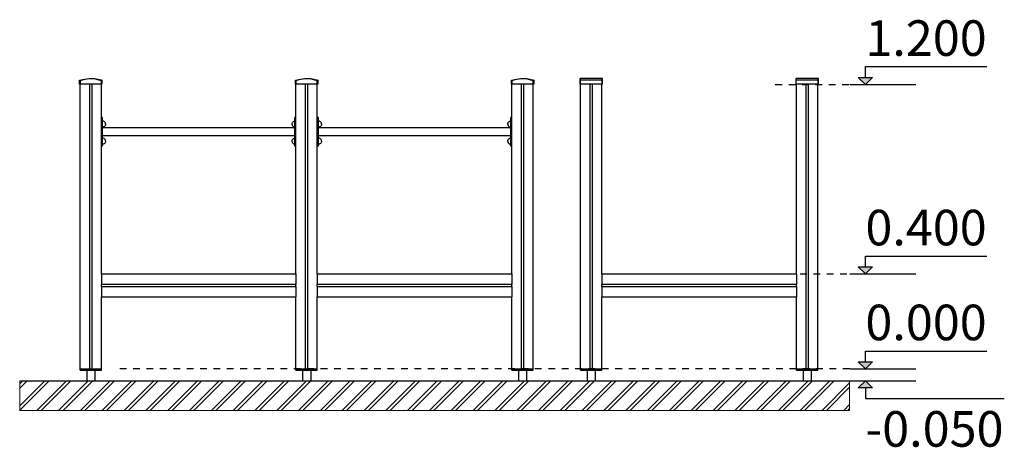
# Model space of a CAD drawing. Units: millimetres. Extents: x 15516 to 21628, y -9612 to 2021.
# Drawn here: x 17479 to 21628, y -9612 to -7809 of the extents above; entities that cross this region are included whole.
import ezdxf

# ---------------------------------------------------------------- set-up
doc = ezdxf.new("R2010")
doc.units = ezdxf.units.MM
doc.header["$MEASUREMENT"] = 0
doc.linetypes.add('Dashed', pattern=[56.444445, 28.222222, -28.222222])
for name, color, linetype, lineweight in [('0_Pen_No__1', 7, 'Continuous', 30), ('A-ANNO-TEXT_Pen_No__1', 7, 'Continuous', 30), ('A-FLOR_Pen_No__1', 7, 'Continuous', 30), ('A-NPLT_Pen_No__1', 7, 'Continuous', 30), ('Drafting Fills_Pen_No__1', 7, 'Continuous', 30), ('Drafting Fills_Pen_No__91', 255, 'Continuous', 5)]:
    doc.layers.add(name, color=color, linetype=linetype, lineweight=lineweight)
doc.layers.add('A-NPLT', color=7, linetype='Continuous')
doc.layers.add('Drafting Fills', color=7, linetype='Continuous')
doc.styles.add('GENERATED_STYLE_1', font='txt')

# ---------------------------------------------------------------- blocks, each defined once
blk = doc.blocks.new('Line_1', base_point=(21042.8, -9281.3))
at = {"layer": 'Drafting Fills', "linetype": 'Continuous', "lineweight": 0, "true_color": 0x000000}
blk.add_hatch(color=18, dxfattribs=at).paths.add_polyline_path([(21042.8, -9281.3), (21072.8, -9251.3), (21012.8, -9251.3)])
at = {"layer": 'A-NPLT_Pen_No__1', "color": 7, "linetype": 'Continuous', "lineweight": 30}
for p, q in [((21042.8, -9251.3), (21042.8, -9206.1)), ((21042.8, -9281.3), (21012.8, -9251.3)), ((21012.8, -9251.3), (21072.8, -9251.3)), ((21042.8, -9281.3), (21072.8, -9251.3))]:
    blk.add_line(p, q, dxfattribs=at)
blk = doc.blocks.new('Line_2', base_point=(21042.7, -9331.3))
at = {"layer": 'Drafting Fills', "linetype": 'Continuous', "lineweight": 0, "true_color": 0x000000}
blk.add_hatch(color=18, dxfattribs=at).paths.add_polyline_path([(21042.7, -9331.3), (21012.7, -9361.3), (21072.7, -9361.3)])
at = {"layer": 'A-NPLT_Pen_No__1', "color": 7, "linetype": 'Continuous', "lineweight": 30}
for p, q in [((21042.7, -9331.3), (21012.7, -9361.3)), ((21042.7, -9331.3), (21072.7, -9361.3)), ((21072.7, -9361.3), (21012.7, -9361.3)), ((21042.7, -9361.3), (21042.7, -9406.5))]:
    blk.add_line(p, q, dxfattribs=at)
blk = doc.blocks.new('Line_3', base_point=(21042.8, -8881.3))
at = {"layer": 'Drafting Fills', "linetype": 'Continuous', "lineweight": 0, "true_color": 0x000000}
blk.add_hatch(color=18, dxfattribs=at).paths.add_polyline_path([(21042.8, -8881.3), (21072.8, -8851.3), (21012.8, -8851.3)])
at = {"layer": 'A-NPLT_Pen_No__1', "color": 7, "linetype": 'Continuous', "lineweight": 30}
for p, q in [((21042.8, -8851.3), (21042.8, -8806.1)), ((21042.8, -8881.3), (21012.8, -8851.3)), ((21012.8, -8851.3), (21072.8, -8851.3)), ((21042.8, -8881.3), (21072.8, -8851.3))]:
    blk.add_line(p, q, dxfattribs=at)
blk = doc.blocks.new('Line_4', base_point=(21042.8, -8082.2))
at = {"layer": 'Drafting Fills', "linetype": 'Continuous', "lineweight": 0, "true_color": 0x000000}
blk.add_hatch(color=18, dxfattribs=at).paths.add_polyline_path([(21042.8, -8082.2), (21072.8, -8052.2), (21012.8, -8052.2)])
at = {"layer": 'A-NPLT_Pen_No__1', "color": 7, "linetype": 'Continuous', "lineweight": 30}
for p, q in [((21042.8, -8052.2), (21042.8, -8006.9)), ((21042.8, -8082.2), (21012.8, -8052.2)), ((21012.8, -8052.2), (21072.8, -8052.2)), ((21042.8, -8082.2), (21072.8, -8052.2))]:
    blk.add_line(p, q, dxfattribs=at)

msp = doc.modelspace()

# ---------------------------------------------------------------- hatches: boundary and pattern name
at = {"layer": 'Drafting Fills_Pen_No__1', "linetype": 'Continuous', "lineweight": 30}
h = msp.add_hatch(dxfattribs=at)
h.set_pattern_fill('01___Double_1_4', style=0, pattern_type=2)
h.set_pattern_definition([(45, (0, 0), (-45.96194, 45.96194), []), (45, (-9.19, 9.19), (-45.96194, 45.96194), [])])
h.paths.add_polyline_path([(17478.6, -9331.3), (17478.6, -9456.3), (17878.2, -9456.3), (18037.5, -9456.3), (18198.8, -9456.3), (20910.1, -9456.3), (20976.4, -9456.3), (20976.4, -9331.3), (20910.1, -9331.3), (20875.1, -9331.3), (20646.1, -9331.3), (20231.3, -9331.3), (18405, -9331.3), (18198.8, -9331.3), (18037.5, -9331.3), (17878.2, -9331.3)])

# ---------------------------------------------------------------- linework, layer by layer
at = {"layer": '0_Pen_No__1', "color": 7, "linetype": 'Continuous', "lineweight": 30}
for p, q in [((17731.2, -8064.4), (17743.7, -8060.4)), ((17731.2, -8081.3), (17731.2, -8064.4)), ((17821.8, -8081.3), (17731.2, -8081.3)), ((17745.5, -8062.2), (17732.8, -8066.2)), ((17732.8, -8066.1), (17732.8, -8081.3)), ((17743.7, -8060.4), (17769.6, -8056.6)), ((17771.8, -8058.8), (17745.5, -8062.2)), ((17769.6, -8056.6), (17795.9, -8057.5)), ((17798.2, -8060), (17771.8, -8058.8)), ((17795.9, -8057.5), (17821.6, -8062.8)), ((17822.8, -8066.1), (17798.2, -8060)), ((17821.6, -8062.8), (17824.8, -8064.4)), ((17824.8, -8081.3), (17821.8, -8081.3)), ((17822.8, -8081.3), (17822.8, -8066.1)), ((17824.8, -8064.4), (17824.8, -8081.3)), ((18641.2, -8064.4), (18653.7, -8060.4)), ((18641.2, -8081.3), (18641.2, -8064.4)), ((18731.8, -8081.3), (18641.2, -8081.3)), ((18655.5, -8062.2), (18642.8, -8066.2)), ((18642.8, -8066.1), (18642.8, -8081.3)), ((18653.7, -8060.4), (18679.6, -8056.6)), ((18681.8, -8058.8), (18655.5, -8062.2)), ((18679.6, -8056.6), (18705.9, -8057.5)), ((18708.2, -8060), (18681.8, -8058.8)), ((18705.9, -8057.5), (18731.6, -8062.8)), ((18732.8, -8066.1), (18708.2, -8060)), ((18731.6, -8062.8), (18734.8, -8064.4)), ((18734.8, -8081.3), (18731.8, -8081.3)), ((18732.8, -8081.3), (18732.8, -8066.1)), ((18734.8, -8064.4), (18734.8, -8081.3)), ((19551.2, -8064.4), (19563.7, -8060.4)), ((19551.2, -8081.3), (19551.2, -8064.4)), ((19641.8, -8081.3), (19551.2, -8081.3)), ((19565.5, -8062.2), (19552.8, -8066.2)), ((19552.8, -8066.1), (19552.8, -8081.3)), ((19563.7, -8060.4), (19589.6, -8056.6)), ((19591.8, -8058.8), (19565.5, -8062.2)), ((19589.6, -8056.6), (19615.9, -8057.5)), ((19618.2, -8060), (19591.8, -8058.8)), ((19615.9, -8057.5), (19641.6, -8062.8)), ((19642.8, -8066.1), (19618.2, -8060)), ((19641.6, -8062.8), (19644.8, -8064.4)), ((19644.8, -8081.3), (19641.8, -8081.3)), ((19642.8, -8081.3), (19642.8, -8066.1)), ((19644.8, -8064.4), (19644.8, -8081.3)), ((19840.6, -8060.4), (19840.6, -8056.6)), ((19841.6, -8056.6), (19840.6, -8056.6)), ((19840.6, -8064.4), (19840.6, -8060.4)), ((19840.6, -8081.3), (19840.6, -8064.4)), ((19841.6, -8064.4), (19840.6, -8064.4)), ((19934.6, -8081.3), (19840.6, -8081.3)), ((19841.6, -8060.4), (19841.6, -8056.6)), ((19934.6, -8056.6), (19841.6, -8056.6)), ((19841.6, -8064.4), (19841.6, -8060.4)), ((19841.6, -8081.3), (19841.6, -8064.4)), ((19934.6, -8064.4), (19841.6, -8064.4)), ((19933.6, -8060.4), (19933.6, -8056.6)), ((19933.6, -8064.4), (19933.6, -8060.4)), ((19933.6, -8081.3), (19933.6, -8064.4)), ((19934.6, -8060.4), (19934.6, -8056.6)), ((19934.6, -8064.4), (19934.6, -8060.4)), ((19934.6, -8079.1), (19934.6, -8064.4)), ((19934.6, -8081.3), (19934.6, -8079.1)), ((20750.6, -8060.4), (20750.6, -8056.6)), ((20751.6, -8056.6), (20750.6, -8056.6)), ((20750.6, -8064.4), (20750.6, -8060.4)), ((20750.6, -8081.3), (20750.6, -8064.4)), ((20751.6, -8064.4), (20750.6, -8064.4)), ((20844.6, -8081.3), (20750.6, -8081.3)), ((20751.6, -8060.4), (20751.6, -8056.6)), ((20844.6, -8056.6), (20751.6, -8056.6)), ((20751.6, -8064.4), (20751.6, -8060.4)), ((20751.6, -8081.3), (20751.6, -8064.4)), ((20844.6, -8064.4), (20751.6, -8064.4)), ((20843.6, -8060.4), (20843.6, -8056.6)), ((20843.6, -8064.4), (20843.6, -8060.4)), ((20843.6, -8081.3), (20843.6, -8064.4)), ((20844.6, -8060.4), (20844.6, -8056.6)), ((20844.6, -8064.4), (20844.6, -8060.4)), ((20844.6, -8079.1), (20844.6, -8064.4)), ((20844.6, -8081.3), (20844.6, -8079.1)), ((17823.1, -8222.2), (17823.1, -8221.7)), ((17828.1, -8221.7), (17823.1, -8221.7)), ((17823.1, -8223.5), (17823.1, -8222.2)), ((17823.1, -8225.7), (17823.1, -8223.5)), ((17823.1, -8228.7), (17823.1, -8225.7)), ((17823.1, -8232.4), (17823.1, -8228.7)), ((17823.1, -8236.7), (17823.1, -8232.4)), ((17823.1, -8241.4), (17823.1, -8236.7)), ((17823.1, -8246.5), (17823.1, -8241.4)), ((17823.1, -8251.7), (17823.1, -8246.5)), ((17823.1, -8311.7), (17823.1, -8251.7)), ((17828.1, -8222.2), (17828.1, -8221.7)), ((17828.1, -8223.5), (17828.1, -8222.2)), ((17828.1, -8225.7), (17828.1, -8223.5)), ((17828.1, -8228.7), (17828.1, -8225.7)), ((17828.1, -8232.4), (17828.1, -8228.7)), ((17828.1, -8236.7), (17828.1, -8232.4)), ((17830.2, -8236.1), (17828.1, -8236)), ((17828.1, -8241.4), (17828.1, -8236.7)), ((17828.1, -8246.5), (17828.1, -8241.4)), ((17828.1, -8251.7), (17828.1, -8246.5)), ((17828.1, -8311.7), (17828.1, -8251.7)), ((17832.4, -8236.7), (17830.2, -8236.1)), ((17834.4, -8237.7), (17832.4, -8236.7)), ((17836.3, -8239), (17834.4, -8237.7)), ((17837.9, -8240.6), (17836.3, -8239)), ((17837.9, -8257.3), (17836.3, -8258.9)), ((17839.2, -8242.4), (17837.9, -8240.6)), ((17839.2, -8255.4), (17837.9, -8257.3)), ((17840.1, -8244.5), (17839.2, -8242.4)), ((17840.1, -8253.4), (17839.2, -8255.4)), ((17840.7, -8246.7), (17840.1, -8244.5)), ((17840.7, -8251.2), (17840.1, -8253.4)), ((17840.9, -8248.9), (17840.7, -8246.7)), ((17840.9, -8248.9), (17840.7, -8251.2)), ((18626.2, -8248.9), (18626.4, -8246.7)), ((18626.2, -8248.9), (18626.4, -8251.2)), ((18626.4, -8246.7), (18627, -8244.5)), ((18626.4, -8251.2), (18627, -8253.4)), ((18627, -8244.5), (18627.9, -8242.4)), ((18627, -8253.4), (18627.9, -8255.4)), ((18627.9, -8242.4), (18629.2, -8240.6)), ((18627.9, -8255.4), (18629.2, -8257.3)), ((18629.2, -8240.6), (18630.8, -8239)), ((18629.2, -8257.3), (18630.8, -8258.9)), ((18630.8, -8239), (18632.7, -8237.7)), ((18632.7, -8237.7), (18634.7, -8236.7)), ((18634.7, -8236.7), (18636.9, -8236.1)), ((18636.9, -8236.1), (18638, -8236)), ((18638, -8222.2), (18638, -8221.7)), ((18643, -8221.7), (18638, -8221.7)), ((18638, -8223.5), (18638, -8222.2)), ((18638, -8225.7), (18638, -8223.5)), ((18638, -8228.7), (18638, -8225.7)), ((18638, -8232.4), (18638, -8228.7)), ((18638, -8236.7), (18638, -8232.4)), ((18638, -8241.4), (18638, -8236.7)), ((18638, -8246.5), (18638, -8241.4)), ((18638, -8251.7), (18638, -8246.5)), ((18638, -8311.7), (18638, -8251.7)), ((18733.1, -8221.7), (18733, -8221.7)), ((18733.1, -8222.2), (18733.1, -8221.7)), ((18738.1, -8221.7), (18733.1, -8221.7)), ((18733.1, -8223.5), (18733.1, -8222.2)), ((18733.1, -8225.7), (18733.1, -8223.5)), ((18733.1, -8228.7), (18733.1, -8225.7)), ((18733.1, -8232.4), (18733.1, -8228.7)), ((18733.1, -8236.7), (18733.1, -8232.4)), ((18733.1, -8241.4), (18733.1, -8236.7)), ((18733.1, -8246.5), (18733.1, -8241.4)), ((18733.1, -8251.7), (18733.1, -8246.5)), ((18733.1, -8311.7), (18733.1, -8251.7)), ((18738.1, -8222.2), (18738.1, -8221.7)), ((18738.1, -8223.5), (18738.1, -8222.2)), ((18738.1, -8225.7), (18738.1, -8223.5)), ((18738.1, -8228.7), (18738.1, -8225.7)), ((18738.1, -8232.4), (18738.1, -8228.7)), ((18738.1, -8236.7), (18738.1, -8232.4)), ((18740, -8236.1), (18738.1, -8236)), ((18738.1, -8241.4), (18738.1, -8236.7)), ((18738.1, -8246.5), (18738.1, -8241.4)), ((18738.1, -8251.7), (18738.1, -8246.5)), ((18738.1, -8311.7), (18738.1, -8251.7)), ((18742.2, -8236.7), (18740, -8236.1)), ((18744.2, -8237.7), (18742.2, -8236.7)), ((18746.1, -8239), (18744.2, -8237.7)), ((18747.7, -8240.6), (18746.1, -8239)), ((18747.7, -8257.3), (18746.1, -8258.9)), ((18749, -8242.4), (18747.7, -8240.6)), ((18749, -8255.4), (18747.7, -8257.3)), ((18749.9, -8244.5), (18749, -8242.4)), ((18749.9, -8253.4), (18749, -8255.4)), ((18750.5, -8246.7), (18749.9, -8244.5)), ((18750.5, -8251.2), (18749.9, -8253.4)), ((18750.7, -8248.9), (18750.5, -8246.7)), ((18750.7, -8248.9), (18750.5, -8251.2)), ((19535.4, -8248.9), (19535.6, -8246.7)), ((19535.4, -8248.9), (19535.6, -8251.2)), ((19535.6, -8246.7), (19536.1, -8244.5)), ((19535.6, -8251.2), (19536.1, -8253.4)), ((19536, -8248.9), (19536.2, -8246.7)), ((19536, -8248.9), (19536.2, -8251.2)), ((19536.1, -8244.5), (19537.1, -8242.4)), ((19536.1, -8253.4), (19537.1, -8255.4)), ((19536.2, -8246.7), (19536.8, -8244.5)), ((19536.2, -8251.2), (19536.8, -8253.4)), ((19536.8, -8244.5), (19537.7, -8242.4)), ((19536.8, -8253.4), (19537.7, -8255.4)), ((19537.1, -8242.4), (19538.4, -8240.6)), ((19537.1, -8255.4), (19538.4, -8257.3)), ((19537.7, -8242.4), (19539, -8240.6)), ((19537.7, -8255.4), (19539, -8257.3)), ((19538.4, -8240.6), (19540, -8239)), ((19538.4, -8257.3), (19540, -8258.9)), ((19539, -8240.6), (19540.6, -8239)), ((19539, -8257.3), (19540.6, -8258.9)), ((19540, -8239), (19541.9, -8237.7)), ((19540.6, -8239), (19542.5, -8237.7)), ((19541.9, -8237.7), (19543.9, -8236.7)), ((19542.5, -8237.7), (19544.5, -8236.7)), ((19543.9, -8236.7), (19546.1, -8236.1)), ((19544.5, -8236.7), (19546.7, -8236.1)), ((19546.1, -8236.1), (19547.9, -8236)), ((19546.7, -8236.1), (19548, -8236)), ((19547.9, -8222.2), (19547.9, -8221.7)), ((19548, -8221.7), (19547.9, -8221.7)), ((19547.9, -8223.5), (19547.9, -8222.2)), ((19547.9, -8225.7), (19547.9, -8223.5)), ((19547.9, -8228.7), (19547.9, -8225.7)), ((19547.9, -8232.4), (19547.9, -8228.7)), ((19547.9, -8236), (19547.9, -8232.4)), ((19548, -8222.2), (19548, -8221.7)), ((19553, -8221.7), (19548, -8221.7)), ((19548, -8223.5), (19548, -8222.2)), ((19548, -8225.7), (19548, -8223.5)), ((19548, -8228.7), (19548, -8225.7)), ((19548, -8232.4), (19548, -8228.7)), ((19548, -8236.7), (19548, -8232.4)), ((19548, -8241.4), (19548, -8236.7)), ((19548, -8246.5), (19548, -8241.4)), ((19548, -8251.7), (19548, -8246.5)), ((19548, -8311.7), (19548, -8251.7)), ((17823.1, -8264.2), (17823, -8264.2)), ((17823.1, -8299.2), (17823, -8299.2)), ((17830.2, -8261.7), (17828.1, -8261.9)), ((18638, -8264.2), (17828.1, -8264.2)), ((18638, -8299.2), (17828.1, -8299.2)), ((17832.4, -8261.2), (17830.2, -8261.7)), ((17834.4, -8260.2), (17832.4, -8261.2)), ((17836.3, -8258.9), (17834.4, -8260.2)), ((18630.8, -8258.9), (18632.7, -8260.2)), ((18632.7, -8260.2), (18634.7, -8261.2)), ((18634.7, -8261.2), (18636.9, -8261.7)), ((18636.9, -8261.7), (18638, -8261.8)), ((18733.1, -8264.2), (18733, -8264.2)), ((18733.1, -8299.2), (18733, -8299.2)), ((18740, -8261.7), (18738.1, -8261.9)), ((19548, -8264.2), (18738.1, -8264.2)), ((19548, -8299.2), (18738.1, -8299.2)), ((18742.2, -8261.2), (18740, -8261.7)), ((18744.2, -8260.2), (18742.2, -8261.2)), ((18746.1, -8258.9), (18744.2, -8260.2)), ((19540, -8258.9), (19541.9, -8260.2)), ((19540.6, -8258.9), (19542.5, -8260.2)), ((19541.9, -8260.2), (19543.9, -8261.2)), ((19542.5, -8260.2), (19544.5, -8261.2)), ((19543.9, -8261.2), (19546.1, -8261.7)), ((19544.5, -8261.2), (19546.7, -8261.7)), ((19546.1, -8261.7), (19547.9, -8261.9)), ((19546.7, -8261.7), (19548, -8261.9)), ((19547.9, -8264.2), (19547.9, -8261.8)), ((19547.9, -8308.2), (19547.9, -8299.2)), ((17823.1, -8316.9), (17823.1, -8311.7)), ((17828.1, -8311.7), (17823.1, -8311.7)), ((17823.1, -8322), (17823.1, -8316.9)), ((17823.1, -8326.7), (17823.1, -8322)), ((17823.1, -8331), (17823.1, -8326.7)), ((17823.1, -8334.7), (17823.1, -8331)), ((17823.1, -8337.7), (17823.1, -8334.7)), ((17823.1, -8339.9), (17823.1, -8337.7)), ((17823.1, -8341.2), (17823.1, -8339.9)), ((17830.2, -8308.3), (17828.1, -8308.1)), ((17828.1, -8316.9), (17828.1, -8311.7)), ((17828.1, -8322), (17828.1, -8316.9)), ((17828.1, -8326.7), (17828.1, -8322)), ((17828.1, -8331), (17828.1, -8326.7)), ((17828.1, -8334.7), (17828.1, -8331)), ((17830.2, -8333.9), (17828.1, -8334.1)), ((17828.1, -8337.7), (17828.1, -8334.7)), ((17828.1, -8339.9), (17828.1, -8337.7)), ((17828.1, -8341.2), (17828.1, -8339.9)), ((17832.4, -8308.9), (17830.2, -8308.3)), ((17832.4, -8333.3), (17830.2, -8333.9)), ((17834.4, -8309.8), (17832.4, -8308.9)), ((17834.4, -8332.4), (17832.4, -8333.3)), ((17836.3, -8311.1), (17834.4, -8309.8)), ((17836.3, -8331.1), (17834.4, -8332.4)), ((17837.9, -8312.8), (17836.3, -8311.1)), ((17837.9, -8329.5), (17836.3, -8331.1)), ((17839.2, -8314.6), (17837.9, -8312.8)), ((17839.2, -8327.6), (17837.9, -8329.5)), ((17840.1, -8316.7), (17839.2, -8314.6)), ((17840.1, -8325.6), (17839.2, -8327.6)), ((17840.7, -8318.9), (17840.1, -8316.7)), ((17840.7, -8323.4), (17840.1, -8325.6)), ((17840.9, -8321.1), (17840.7, -8318.9)), ((17840.9, -8321.1), (17840.7, -8323.4)), ((18626.2, -8321.1), (18626.4, -8318.9)), ((18626.2, -8321.1), (18626.4, -8323.4)), ((18626.4, -8318.9), (18627, -8316.7)), ((18626.4, -8323.4), (18627, -8325.6)), ((18627, -8316.7), (18627.9, -8314.6)), ((18627, -8325.6), (18627.9, -8327.6)), ((18627.9, -8314.6), (18629.2, -8312.8)), ((18627.9, -8327.6), (18629.2, -8329.5)), ((18629.2, -8312.8), (18630.8, -8311.1)), ((18629.2, -8329.5), (18630.8, -8331.1)), ((18630.8, -8311.1), (18632.7, -8309.8)), ((18630.8, -8331.1), (18632.7, -8332.4)), ((18632.7, -8309.8), (18634.7, -8308.9)), ((18632.7, -8332.4), (18634.7, -8333.3)), ((18634.7, -8308.9), (18636.9, -8308.3)), ((18634.7, -8333.3), (18636.9, -8333.9)), ((18636.9, -8308.3), (18638, -8308.2)), ((18636.9, -8333.9), (18638, -8334)), ((18638, -8316.9), (18638, -8311.7)), ((18643, -8311.7), (18638, -8311.7)), ((18638, -8322), (18638, -8316.9)), ((18638, -8326.7), (18638, -8322)), ((18638, -8331), (18638, -8326.7)), ((18638, -8334.7), (18638, -8331)), ((18638, -8337.7), (18638, -8334.7)), ((18638, -8339.9), (18638, -8337.7)), ((18638, -8341.2), (18638, -8339.9)), ((18733.1, -8311.7), (18733, -8311.7)), ((18733.1, -8316.9), (18733.1, -8311.7)), ((18738.1, -8311.7), (18733.1, -8311.7)), ((18733.1, -8322), (18733.1, -8316.9)), ((18733.1, -8326.7), (18733.1, -8322)), ((18733.1, -8331), (18733.1, -8326.7)), ((18733.1, -8334.7), (18733.1, -8331)), ((18733.1, -8337.7), (18733.1, -8334.7)), ((18733.1, -8339.9), (18733.1, -8337.7)), ((18733.1, -8341.2), (18733.1, -8339.9)), ((18740, -8308.3), (18738.1, -8308.1)), ((18738.1, -8316.9), (18738.1, -8311.7)), ((18738.1, -8322), (18738.1, -8316.9)), ((18738.1, -8326.7), (18738.1, -8322)), ((18738.1, -8331), (18738.1, -8326.7)), ((18738.1, -8334.7), (18738.1, -8331)), ((18740, -8333.9), (18738.1, -8334.1)), ((18738.1, -8337.7), (18738.1, -8334.7)), ((18738.1, -8339.9), (18738.1, -8337.7)), ((18738.1, -8341.2), (18738.1, -8339.9)), ((18742.2, -8308.9), (18740, -8308.3)), ((18742.2, -8333.3), (18740, -8333.9)), ((18744.2, -8309.8), (18742.2, -8308.9)), ((18744.2, -8332.4), (18742.2, -8333.3)), ((18746.1, -8311.1), (18744.2, -8309.8)), ((18746.1, -8331.1), (18744.2, -8332.4)), ((18747.7, -8312.8), (18746.1, -8311.1)), ((18747.7, -8329.5), (18746.1, -8331.1)), ((18749, -8314.6), (18747.7, -8312.8)), ((18749, -8327.6), (18747.7, -8329.5)), ((18749.9, -8316.7), (18749, -8314.6)), ((18749.9, -8325.6), (18749, -8327.6)), ((18750.5, -8318.9), (18749.9, -8316.7)), ((18750.5, -8323.4), (18749.9, -8325.6)), ((18750.7, -8321.1), (18750.5, -8318.9)), ((18750.7, -8321.1), (18750.5, -8323.4)), ((19535.4, -8321.1), (19535.6, -8318.9)), ((19535.4, -8321.1), (19535.6, -8323.4)), ((19535.6, -8318.9), (19536.1, -8316.7)), ((19535.6, -8323.4), (19536.1, -8325.6)), ((19536, -8321.1), (19536.2, -8318.9)), ((19536, -8321.1), (19536.2, -8323.4)), ((19536.1, -8316.7), (19537.1, -8314.6)), ((19536.1, -8325.6), (19537.1, -8327.6)), ((19536.2, -8318.9), (19536.8, -8316.7)), ((19536.2, -8323.4), (19536.8, -8325.6)), ((19536.8, -8316.7), (19537.7, -8314.6)), ((19536.8, -8325.6), (19537.7, -8327.6)), ((19537.1, -8314.6), (19538.4, -8312.8)), ((19537.1, -8327.6), (19538.4, -8329.5)), ((19537.7, -8314.6), (19539, -8312.8)), ((19537.7, -8327.6), (19539, -8329.5)), ((19538.4, -8312.8), (19540, -8311.1)), ((19538.4, -8329.5), (19540, -8331.1)), ((19539, -8312.8), (19540.6, -8311.1)), ((19539, -8329.5), (19540.6, -8331.1)), ((19540, -8311.1), (19541.9, -8309.8)), ((19540, -8331.1), (19541.9, -8332.4)), ((19540.6, -8311.1), (19542.5, -8309.8)), ((19540.6, -8331.1), (19542.5, -8332.4)), ((19541.9, -8309.8), (19543.9, -8308.9)), ((19541.9, -8332.4), (19543.9, -8333.3)), ((19542.5, -8309.8), (19544.5, -8308.9)), ((19542.5, -8332.4), (19544.5, -8333.3)), ((19543.9, -8308.9), (19546.1, -8308.3)), ((19543.9, -8333.3), (19546.1, -8333.9)), ((19544.5, -8308.9), (19546.7, -8308.3)), ((19544.5, -8333.3), (19546.7, -8333.9)), ((19546.1, -8308.3), (19547.9, -8308.1)), ((19546.1, -8333.9), (19547.9, -8334.1)), ((19546.7, -8308.3), (19548, -8308.2)), ((19546.7, -8333.9), (19548, -8334)), ((19547.9, -8334.7), (19547.9, -8334)), ((19547.9, -8337.7), (19547.9, -8334.7)), ((19547.9, -8339.9), (19547.9, -8337.7)), ((19547.9, -8341.2), (19547.9, -8339.9)), ((19548, -8316.9), (19548, -8311.7)), ((19553, -8311.7), (19548, -8311.7)), ((19548, -8322), (19548, -8316.9)), ((19548, -8326.7), (19548, -8322)), ((19548, -8331), (19548, -8326.7)), ((19548, -8334.7), (19548, -8331)), ((19548, -8337.7), (19548, -8334.7)), ((19548, -8339.9), (19548, -8337.7)), ((19548, -8341.2), (19548, -8339.9)), ((17823.1, -8341.7), (17823.1, -8341.2)), ((17828.1, -8341.7), (17823.1, -8341.7)), ((17828.1, -8341.7), (17828.1, -8341.2)), ((18638, -8341.7), (18638, -8341.2)), ((18643, -8341.7), (18638, -8341.7)), ((18733.1, -8341.7), (18733, -8341.7)), ((18733.1, -8341.7), (18733.1, -8341.2)), ((18738.1, -8341.7), (18733.1, -8341.7)), ((18738.1, -8341.7), (18738.1, -8341.2)), ((19547.9, -8341.7), (19547.9, -8341.2)), ((19548, -8341.7), (19547.9, -8341.7)), ((19548, -8341.7), (19548, -8341.2)), ((19553, -8341.7), (19548, -8341.7)), ((17823, -8881.3), (18643, -8881.3)), ((17823, -8881.4), (17823, -8881.7)), ((17823, -8881.7), (17823, -8882.1)), ((17823, -8882.1), (17823, -8882.7)), ((17823, -8882.7), (17823, -8883.4)), ((17823, -8883.4), (17823, -8884.3)), ((17823, -8884.3), (17823, -8885.3)), ((17823, -8885.3), (17823, -8886.3)), ((17823, -8886.3), (17823, -8887.3)), ((17823, -8887.3), (17823, -8922.4)), ((18643, -8881.3), (18643, -8881.4)), ((18643, -8881.4), (18643, -8881.7)), ((18643, -8881.7), (18643, -8882.1)), ((18643, -8882.1), (18643, -8882.7)), ((18643, -8882.7), (18643, -8883.4)), ((18643, -8883.4), (18643, -8884.3)), ((18643, -8884.3), (18643, -8885.3)), ((18643, -8885.3), (18643, -8886.3)), ((18643, -8886.3), (18643, -8887.3)), ((18643, -8887.3), (18643, -8922.4)), ((18733, -8881.3), (19553, -8881.3)), ((18733, -8881.4), (18733, -8881.7)), ((18733, -8881.7), (18733, -8882.1)), ((18733, -8882.1), (18733, -8882.7)), ((18733, -8882.7), (18733, -8883.4)), ((18733, -8883.4), (18733, -8884.3)), ((18733, -8884.3), (18733, -8885.3)), ((18733, -8885.3), (18733, -8886.3)), ((18733, -8886.3), (18733, -8887.3)), ((18733, -8887.3), (18733, -8922.4)), ((19553, -8881.3), (19553, -8881.4)), ((19553, -8881.4), (19553, -8881.7)), ((19553, -8881.7), (19553, -8882.1)), ((19553, -8882.1), (19553, -8882.7)), ((19553, -8882.7), (19553, -8883.4)), ((19553, -8883.4), (19553, -8884.3)), ((19553, -8884.3), (19553, -8885.3)), ((19553, -8885.3), (19553, -8886.3)), ((19553, -8886.3), (19553, -8887.3)), ((19553, -8887.3), (19553, -8922.4)), ((19932.6, -8881.3), (19932.6, -8881.4)), ((19932.6, -8881.3), (20752.6, -8881.3)), ((19932.6, -8881.4), (19932.6, -8881.7)), ((19932.6, -8881.7), (19932.6, -8882.1)), ((19932.6, -8882.1), (19932.6, -8882.7)), ((19932.6, -8882.7), (19932.6, -8883.4)), ((19932.6, -8883.4), (19932.6, -8884.3)), ((19932.6, -8884.3), (19932.6, -8885.3)), ((19932.6, -8885.3), (19932.6, -8886.3)), ((19932.6, -8886.3), (19932.6, -8887.3)), ((19932.6, -8887.3), (19932.6, -8922.4)), ((20752.6, -8881.4), (20752.6, -8881.7)), ((20752.6, -8881.7), (20752.6, -8882.1)), ((20752.6, -8882.1), (20752.6, -8882.7)), ((20752.6, -8882.7), (20752.6, -8883.4)), ((20752.6, -8883.4), (20752.6, -8884.3)), ((20752.6, -8884.3), (20752.6, -8885.3)), ((20752.6, -8885.3), (20752.6, -8886.3)), ((20752.6, -8886.3), (20752.6, -8887.3)), ((20752.6, -8887.3), (20752.6, -8922.4)), ((17823, -8922.4), (17823, -8922.7)), ((17823, -8922.7), (17823, -8923.1)), ((17823, -8923.1), (17823, -8923.4)), ((17823, -8923.4), (17823, -8923.7)), ((17823, -8923.7), (17823, -8923.9)), ((17823, -8923.9), (17823, -8924.1)), ((17823, -8924.1), (17823, -8924.3)), ((17823, -8924.3), (17823, -8924.4)), ((17823, -8924.4), (17823, -8924.4)), ((17823, -8924.4), (17823, -8924.4)), ((17823, -8924.4), (17823, -8924.6)), ((17823, -8924.4), (18643, -8924.4)), ((17823, -8924.6), (17823, -8924.8)), ((17823, -8924.8), (17823, -8925.1)), ((17823, -8933.7), (17823, -8934)), ((17823, -8934), (17823, -8934.2)), ((17823, -8934.2), (17823, -8934.3)), ((17823, -8934.3), (17823, -8934.4)), ((17823, -8934.4), (17823, -8934.4)), ((17823, -8934.4), (17823, -8934.5)), ((17823, -8934.4), (18643, -8934.4)), ((17823, -8934.5), (17823, -8934.7)), ((17823, -8934.7), (17823, -8934.9)), ((17823, -8934.9), (17823, -8935.1)), ((17823, -8935.1), (17823, -8935.4)), ((17823, -8935.4), (17823, -8935.7)), ((17823, -8935.7), (17823, -8936)), ((17823, -8936), (17823, -8936.4)), ((17823, -8936.4), (17823, -8971.3)), ((18643, -8922.4), (18643, -8922.7)), ((18643, -8922.7), (18643, -8923.1)), ((18643, -8923.1), (18643, -8923.4)), ((18643, -8923.4), (18643, -8923.7)), ((18643, -8923.7), (18643, -8923.9)), ((18643, -8923.9), (18643, -8924.1)), ((18643, -8924.1), (18643, -8924.3)), ((18643, -8924.3), (18643, -8924.4)), ((18643, -8924.4), (18643, -8924.4)), ((18643, -8924.4), (18643, -8924.4)), ((18643, -8924.4), (18643, -8924.6)), ((18643, -8924.6), (18643, -8924.8)), ((18643, -8924.8), (18643, -8925.1)), ((18643, -8933.7), (18643, -8934)), ((18643, -8934), (18643, -8934.2)), ((18643, -8934.2), (18643, -8934.3)), ((18643, -8934.3), (18643, -8934.4)), ((18643, -8934.4), (18643, -8934.4)), ((18643, -8934.4), (18643, -8934.5)), ((18643, -8934.5), (18643, -8934.7)), ((18643, -8934.7), (18643, -8934.9)), ((18643, -8934.9), (18643, -8935.1)), ((18643, -8935.1), (18643, -8935.4)), ((18643, -8935.4), (18643, -8935.7)), ((18643, -8935.7), (18643, -8936)), ((18643, -8936), (18643, -8936.4)), ((18643, -8936.4), (18643, -8971.3)), ((18733, -8922.4), (18733, -8922.7)), ((18733, -8922.7), (18733, -8923.1)), ((18733, -8923.1), (18733, -8923.4)), ((18733, -8923.4), (18733, -8923.7)), ((18733, -8923.7), (18733, -8923.9)), ((18733, -8923.9), (18733, -8924.1)), ((18733, -8924.1), (18733, -8924.3)), ((18733, -8924.3), (18733, -8924.4)), ((18733, -8924.4), (18733, -8924.4)), ((18733, -8924.4), (18733, -8924.4)), ((18733, -8924.4), (18733, -8924.6)), ((18733, -8924.4), (19553, -8924.4)), ((18733, -8924.6), (18733, -8924.8)), ((18733, -8924.8), (18733, -8925.1)), ((18733, -8933.7), (18733, -8934)), ((18733, -8934), (18733, -8934.2)), ((18733, -8934.2), (18733, -8934.3)), ((18733, -8934.3), (18733, -8934.4)), ((18733, -8934.4), (18733, -8934.4)), ((18733, -8934.4), (18733, -8934.5)), ((18733, -8934.4), (19553, -8934.4)), ((18733, -8934.5), (18733, -8934.7)), ((18733, -8934.7), (18733, -8934.9)), ((18733, -8934.9), (18733, -8935.1)), ((18733, -8935.1), (18733, -8935.4)), ((18733, -8935.4), (18733, -8935.7)), ((18733, -8935.7), (18733, -8936)), ((18733, -8936), (18733, -8936.4)), ((18733, -8936.4), (18733, -8971.3)), ((19553, -8922.4), (19553, -8922.7)), ((19553, -8922.7), (19553, -8923.1)), ((19553, -8923.1), (19553, -8923.4)), ((19553, -8923.4), (19553, -8923.7)), ((19553, -8923.7), (19553, -8923.9)), ((19553, -8923.9), (19553, -8924.1)), ((19553, -8924.1), (19553, -8924.3)), ((19553, -8924.3), (19553, -8924.4)), ((19553, -8924.4), (19553, -8924.4)), ((19553, -8924.4), (19553, -8924.4)), ((19553, -8924.4), (19553, -8924.6)), ((19553, -8924.6), (19553, -8924.8)), ((19553, -8924.8), (19553, -8925.1)), ((19553, -8933.7), (19553, -8934)), ((19553, -8934), (19553, -8934.2)), ((19553, -8934.2), (19553, -8934.3)), ((19553, -8934.3), (19553, -8934.4)), ((19553, -8934.4), (19553, -8934.4)), ((19553, -8934.4), (19553, -8934.5)), ((19553, -8934.5), (19553, -8934.7)), ((19553, -8934.7), (19553, -8934.9)), ((19553, -8934.9), (19553, -8935.1)), ((19553, -8935.1), (19553, -8935.4)), ((19553, -8935.4), (19553, -8935.7)), ((19553, -8935.7), (19553, -8936)), ((19553, -8936), (19553, -8936.4)), ((19553, -8936.4), (19553, -8971.3)), ((19932.6, -8922.4), (19932.6, -8922.7)), ((19932.6, -8922.7), (19932.6, -8923.1)), ((19932.6, -8923.1), (19932.6, -8923.4)), ((19932.6, -8923.4), (19932.6, -8923.7)), ((19932.6, -8923.7), (19932.6, -8923.9)), ((19932.6, -8923.9), (19932.6, -8924.1)), ((19932.6, -8924.1), (19932.6, -8924.3)), ((19932.6, -8924.3), (19932.6, -8924.4)), ((19932.6, -8924.4), (19932.6, -8924.4)), ((19932.6, -8924.4), (19932.6, -8924.4)), ((19932.6, -8924.4), (19932.6, -8924.6)), ((19932.6, -8924.4), (20752.6, -8924.4)), ((19932.6, -8924.6), (19932.6, -8924.8)), ((19932.6, -8924.8), (19932.6, -8925.1)), ((19932.6, -8933.7), (19932.6, -8934)), ((19932.6, -8934), (19932.6, -8934.2)), ((19932.6, -8934.2), (19932.6, -8934.3)), ((19932.6, -8934.3), (19932.6, -8934.4)), ((19932.6, -8934.4), (19932.6, -8934.4)), ((19932.6, -8934.4), (19932.6, -8934.5)), ((19932.6, -8934.4), (20752.6, -8934.4)), ((19932.6, -8934.5), (19932.6, -8934.7)), ((19932.6, -8934.7), (19932.6, -8934.9)), ((19932.6, -8934.9), (19932.6, -8935.1)), ((19932.6, -8935.1), (19932.6, -8935.4)), ((19932.6, -8935.4), (19932.6, -8935.7)), ((19932.6, -8935.7), (19932.6, -8936)), ((19932.6, -8936), (19932.6, -8936.4)), ((19932.6, -8936.4), (19932.6, -8971.3)), ((20752.6, -8922.4), (20752.6, -8922.7)), ((20752.6, -8922.7), (20752.6, -8923.1)), ((20752.6, -8923.1), (20752.6, -8923.4)), ((20752.6, -8923.4), (20752.6, -8923.7)), ((20752.6, -8923.7), (20752.6, -8923.9)), ((20752.6, -8923.9), (20752.6, -8924.1)), ((20752.6, -8924.1), (20752.6, -8924.3)), ((20752.6, -8924.3), (20752.6, -8924.4)), ((20752.6, -8924.4), (20752.6, -8924.4)), ((20752.6, -8924.4), (20752.6, -8924.4)), ((20752.6, -8924.4), (20752.6, -8924.6)), ((20752.6, -8924.6), (20752.6, -8924.8)), ((20752.6, -8924.8), (20752.6, -8925.1)), ((20752.6, -8933.7), (20752.6, -8934)), ((20752.6, -8934), (20752.6, -8934.2)), ((20752.6, -8934.2), (20752.6, -8934.3)), ((20752.6, -8934.3), (20752.6, -8934.4)), ((20752.6, -8934.4), (20752.6, -8934.4)), ((20752.6, -8934.4), (20752.6, -8934.5)), ((20752.6, -8934.5), (20752.6, -8934.7)), ((20752.6, -8934.7), (20752.6, -8934.9)), ((20752.6, -8934.9), (20752.6, -8935.1)), ((20752.6, -8935.1), (20752.6, -8935.4)), ((20752.6, -8935.4), (20752.6, -8935.7)), ((20752.6, -8935.7), (20752.6, -8936)), ((20752.6, -8936), (20752.6, -8936.4)), ((20752.6, -8936.4), (20752.6, -8971.3)), ((17823, -8971.3), (17823, -8972.3)), ((17823, -8972.3), (17823, -8973.4)), ((17823, -8973.4), (17823, -8974.3)), ((17823, -8974.3), (17823, -8975.2)), ((17823, -8975.2), (17823, -8975.9)), ((17823, -8975.9), (17823, -8976.5)), ((17823, -8976.5), (17823, -8976.9)), ((17823, -8976.9), (17823, -8977.2)), ((17823, -8977.3), (18643, -8977.3)), ((18643, -8971.3), (18643, -8972.3)), ((18643, -8972.3), (18643, -8973.4)), ((18643, -8973.4), (18643, -8974.3)), ((18643, -8974.3), (18643, -8975.2)), ((18643, -8975.2), (18643, -8975.9)), ((18643, -8975.9), (18643, -8976.5)), ((18643, -8976.5), (18643, -8976.9)), ((18643, -8976.9), (18643, -8977.2)), ((18643, -8977.2), (18643, -8977.3)), ((18733, -8971.3), (18733, -8972.3)), ((18733, -8972.3), (18733, -8973.4)), ((18733, -8973.4), (18733, -8974.3)), ((18733, -8974.3), (18733, -8975.2)), ((18733, -8975.2), (18733, -8975.9)), ((18733, -8975.9), (18733, -8976.5)), ((18733, -8976.5), (18733, -8976.9)), ((18733, -8976.9), (18733, -8977.2)), ((18733, -8977.3), (19553, -8977.3)), ((19553, -8971.3), (19553, -8972.3)), ((19553, -8972.3), (19553, -8973.4)), ((19553, -8973.4), (19553, -8974.3)), ((19553, -8974.3), (19553, -8975.2)), ((19553, -8975.2), (19553, -8975.9)), ((19553, -8975.9), (19553, -8976.5)), ((19553, -8976.5), (19553, -8976.9)), ((19553, -8976.9), (19553, -8977.2)), ((19553, -8977.2), (19553, -8977.3)), ((19932.6, -8971.3), (19932.6, -8972.3)), ((19932.6, -8972.3), (19932.6, -8973.4)), ((19932.6, -8973.4), (19932.6, -8974.3)), ((19932.6, -8974.3), (19932.6, -8975.2)), ((19932.6, -8975.2), (19932.6, -8975.9)), ((19932.6, -8975.9), (19932.6, -8976.5)), ((19932.6, -8976.5), (19932.6, -8976.9)), ((19932.6, -8976.9), (19932.6, -8977.2)), ((19932.6, -8977.2), (19932.6, -8977.3)), ((19932.6, -8977.3), (20752.6, -8977.3)), ((20752.6, -8971.3), (20752.6, -8972.3)), ((20752.6, -8972.3), (20752.6, -8973.4)), ((20752.6, -8973.4), (20752.6, -8974.3)), ((20752.6, -8974.3), (20752.6, -8975.2)), ((20752.6, -8975.2), (20752.6, -8975.9)), ((20752.6, -8975.9), (20752.6, -8976.5)), ((20752.6, -8976.5), (20752.6, -8976.9)), ((20752.6, -8976.9), (20752.6, -8977.2)), ((17733, -9286.3), (17733, -9281.3)), ((17733, -9286.3), (17733.2, -9286.3)), ((17733.2, -9286.3), (17733.7, -9286.3)), ((17733.7, -9286.3), (17734.4, -9286.3)), ((17734.4, -9286.3), (17735.3, -9286.3)), ((17735.3, -9286.3), (17736.4, -9286.3)), ((17736.4, -9286.3), (17737.6, -9286.3)), ((17737.6, -9286.3), (17738.9, -9286.3)), ((17738.9, -9286.3), (17740.3, -9286.3)), ((17740.2, -9281.3), (17740.3, -9281.3)), ((17740.3, -9281.3), (17741, -9281.3)), ((17740.3, -9286.3), (17741, -9286.3)), ((17741, -9281.3), (17741.5, -9281.3)), ((17741, -9286.3), (17741, -9281.3)), ((17741, -9286.3), (17741.5, -9286.3)), ((17741.5, -9281.3), (17815, -9281.3)), ((17741.5, -9286.3), (17815, -9286.3)), ((17761, -9286.3), (17761, -9331.3)), ((17795, -9286.3), (17795, -9331.3)), ((17815, -9281.3), (17815.7, -9281.3)), ((17815, -9286.3), (17815.7, -9286.3)), ((17815.7, -9281.3), (17815.7, -9281.3)), ((17815.7, -9286.3), (17817.1, -9286.3)), ((17817.1, -9286.3), (17818.4, -9286.3)), ((17818.4, -9286.3), (17819.6, -9286.3)), ((17819.6, -9286.3), (17820.7, -9286.3)), ((17820.7, -9286.3), (17821.6, -9286.3)), ((17821.6, -9286.3), (17822.3, -9286.3)), ((17822.3, -9286.3), (17822.7, -9286.3)), ((17822.7, -9286.3), (17823, -9286.3)), ((17823, -9286.3), (17823, -9281.3)), ((18643, -9286.3), (18643, -9281.3)), ((18643, -9286.3), (18643.2, -9286.3)), ((18643.2, -9286.3), (18643.7, -9286.3)), ((18643.7, -9286.3), (18644.4, -9286.3)), ((18644.4, -9286.3), (18645.3, -9286.3)), ((18645.3, -9286.3), (18646.4, -9286.3)), ((18646.4, -9286.3), (18647.6, -9286.3)), ((18647.6, -9286.3), (18648.9, -9286.3)), ((18648.9, -9286.3), (18650.3, -9286.3)), ((18650.2, -9281.3), (18650.3, -9281.3)), ((18650.3, -9281.3), (18651, -9281.3)), ((18650.3, -9286.3), (18651, -9286.3)), ((18651, -9281.3), (18651.5, -9281.3)), ((18651, -9286.3), (18651, -9281.3)), ((18651, -9286.3), (18651.5, -9286.3)), ((18651.5, -9281.3), (18725, -9281.3)), ((18651.5, -9286.3), (18725, -9286.3)), ((18671, -9286.3), (18671, -9331.3)), ((18705, -9286.3), (18705, -9331.3)), ((18725, -9281.3), (18725.7, -9281.3)), ((18725, -9286.3), (18725.7, -9286.3)), ((18725.7, -9281.3), (18725.7, -9281.3)), ((18725.7, -9286.3), (18727.1, -9286.3)), ((18727.1, -9286.3), (18728.4, -9286.3)), ((18728.4, -9286.3), (18729.6, -9286.3)), ((18729.6, -9286.3), (18730.7, -9286.3)), ((18730.7, -9286.3), (18731.6, -9286.3)), ((18731.6, -9286.3), (18732.3, -9286.3)), ((18732.3, -9286.3), (18732.7, -9286.3)), ((18732.7, -9286.3), (18733, -9286.3)), ((18733, -9286.3), (18733, -9281.3)), ((19553, -9286.3), (19553, -9281.3)), ((19553, -9286.3), (19553.2, -9286.3)), ((19553.2, -9286.3), (19553.7, -9286.3)), ((19553.7, -9286.3), (19554.4, -9286.3)), ((19554.4, -9286.3), (19555.3, -9286.3)), ((19555.3, -9286.3), (19556.4, -9286.3)), ((19556.4, -9286.3), (19557.6, -9286.3)), ((19557.6, -9286.3), (19558.9, -9286.3)), ((19558.9, -9286.3), (19560.3, -9286.3)), ((19560.2, -9281.3), (19560.3, -9281.3)), ((19560.3, -9281.3), (19561, -9281.3)), ((19560.3, -9286.3), (19561, -9286.3)), ((19561, -9281.3), (19561.5, -9281.3)), ((19561, -9286.3), (19561, -9281.3)), ((19561, -9286.3), (19561.5, -9286.3)), ((19561.5, -9281.3), (19635, -9281.3)), ((19561.5, -9286.3), (19635, -9286.3)), ((19581, -9286.3), (19581, -9331.3)), ((19615, -9286.3), (19615, -9331.3)), ((19635, -9281.3), (19635.7, -9281.3)), ((19635, -9286.3), (19635.7, -9286.3)), ((19635.7, -9281.3), (19635.7, -9281.3)), ((19635.7, -9286.3), (19637.1, -9286.3)), ((19637.1, -9286.3), (19638.4, -9286.3)), ((19638.4, -9286.3), (19639.6, -9286.3)), ((19639.6, -9286.3), (19640.7, -9286.3)), ((19640.7, -9286.3), (19641.6, -9286.3)), ((19641.6, -9286.3), (19642.3, -9286.3)), ((19642.3, -9286.3), (19642.7, -9286.3)), ((19642.7, -9286.3), (19643, -9286.3)), ((19643, -9286.3), (19643, -9281.3)), ((19842.6, -9286.3), (19842.6, -9281.3)), ((19842.6, -9286.3), (19842.9, -9286.3)), ((19842.9, -9286.3), (19843.4, -9286.3)), ((19843.4, -9286.3), (19844.1, -9286.3)), ((19844.1, -9286.3), (19845, -9286.3)), ((19845, -9286.3), (19846, -9286.3)), ((19846, -9286.3), (19847.2, -9286.3)), ((19847.2, -9286.3), (19848.6, -9286.3)), ((19848.6, -9286.3), (19849.9, -9286.3)), ((19849.9, -9281.3), (19850.6, -9281.3)), ((19849.9, -9286.3), (19850.6, -9286.3)), ((19850.6, -9281.3), (19851.1, -9281.3)), ((19850.6, -9286.3), (19850.6, -9281.3)), ((19850.6, -9286.3), (19851.1, -9286.3)), ((19851.1, -9281.3), (19880.8, -9281.3)), ((19851.1, -9286.3), (19924.6, -9286.3)), ((19870.6, -9286.3), (19870.6, -9331.3)), ((19880.8, -9281.3), (19894.4, -9281.3)), ((19894.4, -9281.3), (19924.6, -9281.3)), ((19904.6, -9286.3), (19904.6, -9331.3)), ((19924.6, -9281.3), (19925.3, -9281.3)), ((19924.6, -9286.3), (19925.3, -9286.3)), ((19925.3, -9286.3), (19926.7, -9286.3)), ((19926.7, -9286.3), (19928, -9286.3)), ((19928, -9286.3), (19929.2, -9286.3)), ((19929.2, -9286.3), (19930.3, -9286.3)), ((19930.3, -9286.3), (19931.2, -9286.3)), ((19931.2, -9286.3), (19931.9, -9286.3)), ((19931.9, -9286.3), (19932.4, -9286.3)), ((19932.4, -9286.3), (19932.6, -9286.3)), ((19932.6, -9286.3), (19932.6, -9281.3)), ((20752.6, -9286.3), (20752.6, -9281.3)), ((20752.6, -9286.3), (20752.9, -9286.3)), ((20752.9, -9286.3), (20753.4, -9286.3)), ((20753.4, -9286.3), (20754.1, -9286.3)), ((20754.1, -9286.3), (20755, -9286.3)), ((20755, -9286.3), (20756, -9286.3)), ((20756, -9286.3), (20757.2, -9286.3)), ((20757.2, -9286.3), (20758.6, -9286.3)), ((20758.6, -9286.3), (20759.9, -9286.3)), ((20759.9, -9281.3), (20760.6, -9281.3)), ((20759.9, -9286.3), (20760.6, -9286.3)), ((20760.6, -9281.3), (20761.1, -9281.3)), ((20760.6, -9286.3), (20760.6, -9281.3)), ((20760.6, -9286.3), (20761.1, -9286.3)), ((20761.1, -9281.3), (20790.8, -9281.3)), ((20761.1, -9286.3), (20834.6, -9286.3)), ((20780.6, -9286.3), (20780.6, -9331.3)), ((20790.8, -9281.3), (20804.4, -9281.3)), ((20804.4, -9281.3), (20834.6, -9281.3)), ((20814.6, -9286.3), (20814.6, -9331.3)), ((20834.6, -9281.3), (20835.3, -9281.3)), ((20834.6, -9286.3), (20835.3, -9286.3)), ((20835.3, -9286.3), (20836.7, -9286.3)), ((20836.7, -9286.3), (20838, -9286.3)), ((20838, -9286.3), (20839.2, -9286.3)), ((20839.2, -9286.3), (20840.3, -9286.3)), ((20840.3, -9286.3), (20841.2, -9286.3)), ((20841.2, -9286.3), (20841.9, -9286.3)), ((20841.9, -9286.3), (20842.4, -9286.3)), ((20842.4, -9286.3), (20842.6, -9286.3)), ((20842.6, -9286.3), (20842.6, -9281.3))]:
    msp.add_line(p, q, dxfattribs=at)
at = {"layer": 'A-FLOR_Pen_No__1', "color": 7, "linetype": 'Continuous', "lineweight": 30}
for p, q in [((17733, -9281.3), (17733, -8081.3)), ((17773.6, -9281.3), (17773.6, -8081.3)), ((17783.6, -9281.3), (17783.6, -8081.3)), ((17823, -8881.4), (17823, -8081.3)), ((18643, -8881.3), (18643, -8081.3)), ((18683.6, -9281.3), (18683.6, -8081.3)), ((18693.6, -9281.3), (18693.6, -8081.3)), ((18733, -8881.4), (18733, -8081.3)), ((19553, -8881.3), (19553, -8081.3)), ((19593.6, -9281.3), (19593.6, -8081.3)), ((19603.6, -9281.3), (19603.6, -8081.3)), ((19643, -9281.3), (19643, -8081.3)), ((19842.6, -9281.3), (19842.6, -8081.3)), ((19882.6, -9281.3), (19882.6, -8081.3)), ((19892.6, -9281.3), (19892.6, -8081.3)), ((19932.6, -8881.3), (19932.6, -8081.3)), ((20752.6, -8881.4), (20752.6, -8081.3)), ((20792.6, -9281.3), (20792.6, -8081.3)), ((20802.6, -9281.3), (20802.6, -8081.3)), ((20842.6, -9281.3), (20842.6, -8081.3)), ((17823, -8933.7), (17823, -8925.1)), ((18643, -8933.7), (18643, -8925.1)), ((18733, -8933.7), (18733, -8925.1)), ((19553, -8933.7), (19553, -8925.1)), ((19932.6, -8933.7), (19932.6, -8925.1)), ((20752.6, -8933.7), (20752.6, -8925.1)), ((17823, -9281.3), (17823, -8977.2)), ((18643, -9281.3), (18643, -8977.3)), ((18733, -9281.3), (18733, -8977.2)), ((19553, -9281.3), (19553, -8977.3)), ((19932.6, -9281.3), (19932.6, -8977.3)), ((20752.6, -9281.3), (20752.6, -8977.2)), ((17733, -9281.3), (17733.2, -9281.3)), ((17733.2, -9281.3), (17733.5, -9281.3)), ((17733.5, -9281.3), (17734, -9281.3)), ((17734, -9281.3), (17734.7, -9281.3)), ((17734.7, -9281.3), (17735.5, -9281.3)), ((17735.5, -9281.3), (17736.4, -9281.3)), ((17736.4, -9281.3), (17737.4, -9281.3)), ((17737.4, -9281.3), (17738.5, -9281.3)), ((17738.5, -9281.3), (17739, -9281.3)), ((17739, -9281.3), (17740.2, -9281.3)), ((17815.7, -9281.3), (17817, -9281.3)), ((17817, -9281.3), (17817.5, -9281.3)), ((17817.5, -9281.3), (17818.5, -9281.3)), ((17818.5, -9281.3), (17819.5, -9281.3)), ((17819.5, -9281.3), (17820.4, -9281.3)), ((17820.4, -9281.3), (17821.2, -9281.3)), ((17821.2, -9281.3), (17821.9, -9281.3)), ((17821.9, -9281.3), (17822.4, -9281.3)), ((17822.4, -9281.3), (17822.8, -9281.3)), ((17822.8, -9281.3), (17823, -9281.3)), ((18643, -9281.3), (18643.2, -9281.3)), ((18643.2, -9281.3), (18643.5, -9281.3)), ((18643.5, -9281.3), (18644, -9281.3)), ((18644, -9281.3), (18644.7, -9281.3)), ((18644.7, -9281.3), (18645.5, -9281.3)), ((18645.5, -9281.3), (18646.4, -9281.3)), ((18646.4, -9281.3), (18647.4, -9281.3)), ((18647.4, -9281.3), (18648.5, -9281.3)), ((18648.5, -9281.3), (18649, -9281.3)), ((18649, -9281.3), (18650.2, -9281.3)), ((18725.7, -9281.3), (18727, -9281.3)), ((18727, -9281.3), (18727.5, -9281.3)), ((18727.5, -9281.3), (18728.5, -9281.3)), ((18728.5, -9281.3), (18729.5, -9281.3)), ((18729.5, -9281.3), (18730.4, -9281.3)), ((18730.4, -9281.3), (18731.2, -9281.3)), ((18731.2, -9281.3), (18731.9, -9281.3)), ((18731.9, -9281.3), (18732.4, -9281.3)), ((18732.4, -9281.3), (18732.8, -9281.3)), ((18732.8, -9281.3), (18733, -9281.3)), ((19553, -9281.3), (19553.2, -9281.3)), ((19553.2, -9281.3), (19553.5, -9281.3)), ((19553.5, -9281.3), (19554, -9281.3)), ((19554, -9281.3), (19554.7, -9281.3)), ((19554.7, -9281.3), (19555.5, -9281.3)), ((19555.5, -9281.3), (19556.4, -9281.3)), ((19556.4, -9281.3), (19557.4, -9281.3)), ((19557.4, -9281.3), (19558.5, -9281.3)), ((19558.5, -9281.3), (19559, -9281.3)), ((19559, -9281.3), (19560.2, -9281.3)), ((19635.7, -9281.3), (19637, -9281.3)), ((19637, -9281.3), (19637.5, -9281.3)), ((19637.5, -9281.3), (19638.5, -9281.3)), ((19638.5, -9281.3), (19639.5, -9281.3)), ((19639.5, -9281.3), (19640.4, -9281.3)), ((19640.4, -9281.3), (19641.2, -9281.3)), ((19641.2, -9281.3), (19641.9, -9281.3)), ((19641.9, -9281.3), (19642.4, -9281.3)), ((19642.4, -9281.3), (19642.8, -9281.3)), ((19642.8, -9281.3), (19643, -9281.3)), ((19842.6, -9281.3), (19842.8, -9281.3)), ((19842.8, -9281.3), (19843.2, -9281.3)), ((19843.2, -9281.3), (19843.7, -9281.3)), ((19843.7, -9281.3), (19844.4, -9281.3)), ((19844.4, -9281.3), (19845.2, -9281.3)), ((19845.2, -9281.3), (19846.1, -9281.3)), ((19846.1, -9281.3), (19847.1, -9281.3)), ((19847.1, -9281.3), (19848.1, -9281.3)), ((19848.1, -9281.3), (19848.6, -9281.3)), ((19848.6, -9281.3), (19849.9, -9281.3)), ((19925.3, -9281.3), (19926.6, -9281.3)), ((19926.6, -9281.3), (19927.1, -9281.3)), ((19927.1, -9281.3), (19928.2, -9281.3)), ((19928.2, -9281.3), (19929.2, -9281.3)), ((19929.2, -9281.3), (19930.1, -9281.3)), ((19930.1, -9281.3), (19930.9, -9281.3)), ((19930.9, -9281.3), (19931.6, -9281.3)), ((19931.6, -9281.3), (19932.1, -9281.3)), ((19932.1, -9281.3), (19932.4, -9281.3)), ((19932.4, -9281.3), (19932.6, -9281.3)), ((20752.6, -9281.3), (20752.8, -9281.3)), ((20752.8, -9281.3), (20753.2, -9281.3)), ((20753.2, -9281.3), (20753.7, -9281.3)), ((20753.7, -9281.3), (20754.4, -9281.3)), ((20754.4, -9281.3), (20755.2, -9281.3)), ((20755.2, -9281.3), (20756.1, -9281.3)), ((20756.1, -9281.3), (20757.1, -9281.3)), ((20757.1, -9281.3), (20758.1, -9281.3)), ((20758.1, -9281.3), (20758.6, -9281.3)), ((20758.6, -9281.3), (20759.9, -9281.3)), ((20835.3, -9281.3), (20836.6, -9281.3)), ((20836.6, -9281.3), (20837.1, -9281.3)), ((20837.1, -9281.3), (20838.2, -9281.3)), ((20838.2, -9281.3), (20839.2, -9281.3)), ((20839.2, -9281.3), (20840.1, -9281.3)), ((20840.1, -9281.3), (20840.9, -9281.3)), ((20840.9, -9281.3), (20841.6, -9281.3)), ((20841.6, -9281.3), (20842.1, -9281.3)), ((20842.1, -9281.3), (20842.4, -9281.3)), ((20842.4, -9281.3), (20842.6, -9281.3))]:
    msp.add_line(p, q, dxfattribs=at)
at = {"layer": 'A-NPLT_Pen_No__1', "color": 7, "linetype": 'Continuous', "lineweight": 30}
for p, q in [((21042.8, -8006.9), (21554.4, -8006.9)), ((20976.6, -8082.2), (21255.8, -8082.2)), ((21042.8, -8806.1), (21554.4, -8806.1)), ((20976.6, -8881.3), (21255.8, -8881.3)), ((21042.8, -9206.1), (21554.4, -9206.1)), ((20976.6, -9281.3), (21255.8, -9281.3)), ((17478.6, -9331.3), (20976.4, -9331.3)), ((20976.4, -9331.3), (21255.6, -9331.3)), ((21042.7, -9406.5), (21628.3, -9406.5))]:
    msp.add_line(p, q, dxfattribs=at)
at = {"layer": 'A-NPLT_Pen_No__1', "color": 7, "linetype": 'Dashed', "lineweight": 30}
for p, q in [((20663.2, -8082.2), (21099, -8082.2)), ((20711.2, -8881.3), (21274.4, -8881.3)), ((20976.6, -9281.3), (17883.4, -9281.3))]:
    msp.add_line(p, q, dxfattribs=at)
at = {"layer": 'Drafting Fills_Pen_No__91', "color": 255, "linetype": 'Continuous', "lineweight": 5, "flags": 128}
msp.add_lwpolyline([(17478.6, -9331.3), (17478.6, -9456.3), (17878.2, -9456.3), (18037.5, -9456.3), (18198.8, -9456.3), (20910.1, -9456.3), (20976.4, -9456.3), (20976.4, -9331.3), (20910.1, -9331.3), (20875.1, -9331.3), (20646.1, -9331.3), (20231.3, -9331.3), (18405, -9331.3), (18198.8, -9331.3), (18037.5, -9331.3), (17878.2, -9331.3)], close=True, dxfattribs=at)

# ---------------------------------------------------------------- block references
at = {"layer": 'A-NPLT', "color": 7, "linetype": 'Continuous', "lineweight": 30}
for name, p in [('Line_4', (21042.8, -8082.2)), ('Line_3', (21042.8, -8881.3)), ('Line_1', (21042.8, -9281.3)), ('Line_2', (21042.7, -9331.3))]:
    msp.add_blockref(name, p, dxfattribs=at)

# ---------------------------------------------------------------- texts
at = {"layer": 'A-ANNO-TEXT_Pen_No__1', "color": 7, "linetype": 'Continuous', "lineweight": 30, "char_height": 150, "attachment_point": 1, "style": 'GENERATED_STYLE_1'}
for s, insert in [('\\A1;{\\pql;\\fTahoma|b0|i0|c0|p34;1.\\fTahoma|b0|i0|c0|p34;2\\fTahoma|b0|i0|c0|p34;00}', (21042.8, -7811.4)), ('\\A1;{\\pql;\\fTahoma|b0|i0|c0|p34;0.\\fTahoma|b0|i0|c0|p34;40\\fTahoma|b0|i0|c0|p34;0}', (21042.8, -8610.6)), ('\\A1;{\\pql;\\fTahoma|b0|i0|c0|p34;0.000}', (21042.8, -9010.6)), ('\\A1;{\\pql;\\fTahoma|b0|i0|c0|p34;-0.050}', (21042.7, -9459.6))]:
    msp.add_mtext(s, dxfattribs=dict(at, insert=insert))

doc.saveas('drawing.dxf')
